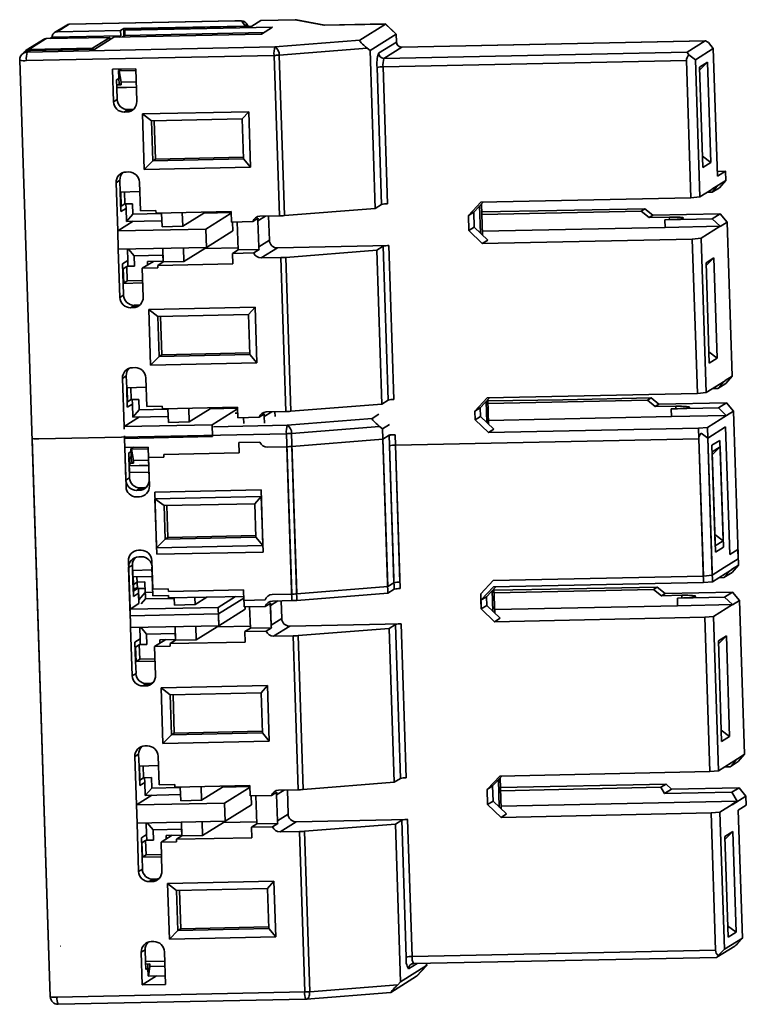
# Model space of a CAD drawing. Units: millimetres. Extents: x 334 to 1236, y 1411 to 2005.
# Drawn here: x 456 to 484, y 1587 to 1625 of the extents above; entities that cross this region are included whole.
import ezdxf

# ---------------------------------------------------------------- set-up
doc = ezdxf.new("R2010")
doc.units = ezdxf.units.MM
doc.layers.get('0').update_dxf_attribs({"lineweight": 18})

msp = doc.modelspace()

# ---------------------------------------------------------------- linework, layer by layer
at = {"color": 7, "linetype": 'Continuous', "lineweight": 35}
for p, q in [((464.26, 1624.758), (457.935, 1624.626)), ((464.263, 1624.759), (457.938, 1624.627)), ((464.26, 1624.758), (464.263, 1624.759)), ((464.518, 1624.743), (464.642, 1624.572)), ((464.9, 1624.554), (465.246, 1624.77)), ((466.553, 1624.798), (465.246, 1624.77)), ((465.25, 1624.772), (465.246, 1624.77)), ((466.572, 1624.799), (465.25, 1624.772)), ((466.553, 1624.798), (467.651, 1624.586)), ((467.686, 1624.588), (466.605, 1624.796)), ((457.836, 1624.597), (457.37, 1624.306)), ((457.935, 1624.626), (457.47, 1624.335)), ((459.895, 1624.386), (457.47, 1624.335)), ((460.014, 1624.46), (459.895, 1624.386)), ((459.901, 1624.187), (459.895, 1624.386)), ((460.014, 1624.46), (464.617, 1624.556)), ((460.023, 1624.173), (460.014, 1624.46)), ((465.693, 1624.511), (460.051, 1624.394)), ((460.051, 1624.394), (460.149, 1624.455)), ((460.051, 1624.394), (460.057, 1624.194)), ((460.149, 1624.455), (464.9, 1624.554)), ((464.617, 1624.556), (464.642, 1624.572)), ((464.617, 1624.556), (464.617, 1624.548)), ((464.687, 1624.661), (464.684, 1624.665)), ((464.762, 1624.557), (464.687, 1624.661)), ((465.278, 1624.252), (465.693, 1624.511)), ((470.006, 1624.635), (467.651, 1624.586)), ((470.009, 1624.637), (467.669, 1624.588)), ((470.006, 1624.635), (469.02, 1624.019)), ((470.415, 1624.245), (470.006, 1624.635)), ((470.418, 1624.248), (470.011, 1624.636)), ((456.955, 1624.046), (456.292, 1623.631)), ((457.055, 1624.076), (456.395, 1623.663)), ((457.055, 1624.076), (459.48, 1624.126)), ((457.193, 1624.079), (457.278, 1624.132)), ((459.901, 1624.187), (457.278, 1624.132)), ((458.821, 1623.714), (459.48, 1624.126)), ((458.911, 1623.681), (459.636, 1624.134)), ((459.48, 1624.126), (459.483, 1624.038)), ((465.278, 1624.252), (459.636, 1624.134)), ((459.824, 1624.138), (459.901, 1624.187)), ((460.057, 1624.194), (459.972, 1624.141)), ((465.363, 1624.305), (460.057, 1624.194)), ((469.02, 1624.019), (465.785, 1623.761)), ((470.415, 1624.245), (469.42, 1623.623)), ((470.425, 1623.946), (470.415, 1624.245)), ((470.428, 1623.95), (470.418, 1624.248)), ((482.211, 1623.993), (470.629, 1623.751)), ((482.215, 1623.994), (470.633, 1623.753)), ((481.526, 1623.565), (482.211, 1623.993)), ((456.333, 1623.564), (465.785, 1623.761)), ((456.436, 1623.629), (456.333, 1623.564)), ((458.821, 1623.714), (456.395, 1623.663)), ((456.436, 1623.629), (458.911, 1623.681)), ((458.817, 1623.679), (458.821, 1623.714)), ((469.307, 1623.714), (465.944, 1623.446)), ((469.42, 1623.623), (469.307, 1623.714)), ((469.616, 1617.597), (469.42, 1623.623)), ((469.74, 1623.518), (470.425, 1623.946)), ((470.629, 1623.751), (469.944, 1623.323)), ((481.832, 1623.272), (482.517, 1623.7)), ((482.33, 1623.925), (482.517, 1623.7)), ((482.677, 1618.82), (482.517, 1623.7)), ((456.042, 1623.256), (457.21, 1587.498)), ((456.287, 1623.585), (456.183, 1623.52)), ((456.249, 1623.597), (456.269, 1623.573)), ((465.754, 1623.437), (456.301, 1623.239)), ((465.954, 1617.311), (465.754, 1623.437)), ((465.944, 1623.446), (466.144, 1617.32)), ((481.494, 1623.24), (469.913, 1622.998)), ((469.944, 1623.323), (481.526, 1623.565)), ((481.494, 1623.24), (481.665, 1618.002)), ((481.832, 1623.272), (481.586, 1623.461)), ((481.832, 1623.272), (482.003, 1618.035)), ((459.58, 1622.909), (460.471, 1622.928)), ((459.621, 1621.664), (459.58, 1622.909)), ((459.818, 1622.854), (459.917, 1622.916)), ((459.834, 1622.846), (460.473, 1622.86)), ((460.471, 1622.928), (460.512, 1621.683)), ((469.858, 1617.748), (469.687, 1622.977)), ((469.913, 1622.998), (470.083, 1617.769)), ((481.995, 1622.992), (482.299, 1623.183)), ((481.995, 1622.992), (482.12, 1619.158)), ((481.998, 1622.88), (482.299, 1623.183)), ((482.424, 1619.348), (482.299, 1623.183)), ((459.828, 1622.556), (459.742, 1622.502)), ((459.752, 1622.203), (459.742, 1622.502)), ((459.828, 1622.556), (459.818, 1622.854)), ((459.834, 1622.846), (459.818, 1622.854)), ((459.834, 1622.356), (459.828, 1622.556)), ((459.834, 1622.846), (459.91, 1622.416)), ((459.913, 1622.316), (459.748, 1622.313)), ((459.751, 1622.213), (460.494, 1622.229)), ((460.494, 1622.219), (459.752, 1622.203)), ((459.766, 1621.755), (459.752, 1622.203)), ((459.834, 1622.356), (459.913, 1622.316)), ((459.91, 1622.416), (460.487, 1622.428)), ((459.913, 1622.316), (459.91, 1622.416)), ((459.621, 1621.664), (459.766, 1621.755)), ((460.175, 1621.365), (460.03, 1621.274)), ((460.129, 1621.276), (460.274, 1621.367)), ((460.274, 1621.367), (460.175, 1621.365)), ((460.129, 1621.276), (460.03, 1621.274)), ((464.784, 1621.288), (460.726, 1621.204)), ((460.726, 1621.204), (460.795, 1619.082)), ((460.726, 1621.204), (461.074, 1620.937)), ((464.538, 1621.009), (461.074, 1620.937)), ((464.784, 1621.288), (464.538, 1621.009)), ((464.588, 1619.485), (464.538, 1621.009)), ((464.853, 1619.167), (464.784, 1621.288)), ((461.074, 1620.937), (461.124, 1619.413)), ((461.18, 1620.939), (461.227, 1619.478)), ((461.124, 1619.413), (464.588, 1619.485)), ((461.124, 1619.413), (461.227, 1619.478)), ((461.227, 1619.478), (464.586, 1619.548)), ((464.853, 1619.167), (464.588, 1619.485)), ((482.424, 1619.348), (482.106, 1619.592)), ((460.795, 1619.082), (461.124, 1619.413)), ((460.795, 1619.082), (464.853, 1619.167)), ((482.12, 1619.158), (482.424, 1619.348)), ((460.105, 1618.983), (460.204, 1618.985)), ((482.965, 1619.014), (482.67, 1619.008)), ((482.987, 1619.013), (482.677, 1618.82)), ((482.987, 1619.013), (482.998, 1618.665)), ((459.867, 1618.667), (459.722, 1618.576)), ((459.782, 1616.734), (459.722, 1618.576)), ((459.882, 1618.219), (459.867, 1618.667)), ((460.613, 1618.595), (460.648, 1617.499)), ((482.463, 1618.33), (482.998, 1618.665)), ((482.659, 1618.449), (482.463, 1618.327)), ((482.48, 1618.216), (482.659, 1618.449)), ((482.48, 1618.216), (482.752, 1618.386)), ((482.752, 1618.386), (482.998, 1618.665)), ((460.624, 1618.235), (459.882, 1618.219)), ((459.906, 1617.472), (459.882, 1618.219)), ((459.916, 1617.682), (459.899, 1618.219)), ((460.054, 1617.768), (460.04, 1618.222)), ((473.647, 1617.835), (481.665, 1618.002)), ((481.665, 1618.002), (482.003, 1618.035)), ((482.003, 1618.035), (482.463, 1618.322)), ((482.287, 1618.212), (482.48, 1618.216)), ((482.463, 1618.322), (482.463, 1618.33)), ((459.899, 1617.681), (459.916, 1617.682)), ((459.916, 1617.682), (460.054, 1617.768)), ((460.054, 1617.768), (460.351, 1617.774)), ((460.103, 1617.595), (460.097, 1617.769)), ((460.351, 1617.774), (460.364, 1617.376)), ((466.144, 1617.32), (469.616, 1617.597)), ((469.858, 1617.748), (469.616, 1617.597)), ((473.169, 1617.327), (473.647, 1617.835)), ((473.734, 1617.837), (473.376, 1617.457)), ((473.598, 1617.692), (473.632, 1616.65)), ((473.666, 1617.765), (473.705, 1616.58)), ((459.906, 1617.472), (460.103, 1617.595)), ((460.119, 1617.097), (460.103, 1617.595)), ((460.119, 1617.097), (460.364, 1617.376)), ((460.364, 1617.376), (461.453, 1617.399)), ((460.648, 1617.499), (461.242, 1617.512)), ((461.242, 1617.512), (461.246, 1617.412)), ((461.246, 1617.412), (464.116, 1617.472)), ((461.453, 1617.416), (461.453, 1617.399)), ((461.453, 1617.399), (461.459, 1617.37)), ((461.474, 1616.894), (461.457, 1617.417)), ((462.249, 1617.433), (462.266, 1616.911)), ((463.065, 1617.411), (462.266, 1616.911)), ((463.065, 1617.411), (463.064, 1617.45)), ((463.065, 1617.411), (464.117, 1617.433)), ((464.118, 1617.411), (463.147, 1616.804)), ((464.116, 1617.472), (464.129, 1617.074)), ((465.211, 1617.295), (465.954, 1617.311)), ((465.542, 1617.302), (465.572, 1616.379)), ((473.376, 1617.457), (473.169, 1617.327)), ((473.169, 1617.327), (473.188, 1616.746)), ((473.376, 1617.457), (473.395, 1616.876)), ((473.676, 1617.467), (476.541, 1617.509)), ((473.679, 1617.365), (479.768, 1617.492)), ((479.906, 1617.579), (476.541, 1617.509)), ((479.906, 1617.579), (479.768, 1617.492)), ((479.768, 1617.492), (480.069, 1617.25)), ((480.207, 1617.336), (479.906, 1617.579)), ((480.207, 1617.336), (480.069, 1617.25)), ((480.845, 1617.266), (480.069, 1617.25)), ((482.785, 1617.39), (480.207, 1617.336)), ((482.785, 1617.39), (482.475, 1617.196)), ((482.785, 1617.39), (483.05, 1617.071)), ((459.782, 1616.734), (460.371, 1617.102)), ((461.467, 1617.125), (460.119, 1617.097)), ((462.266, 1616.911), (461.474, 1616.894)), ((464.129, 1617.074), (464.938, 1617.09)), ((464.166, 1617.074), (464.177, 1616.736)), ((464.376, 1616.008), (464.341, 1617.078)), ((465.146, 1617.22), (464.938, 1617.09)), ((465.132, 1617.12), (465.164, 1616.124)), ((473.188, 1616.746), (473.395, 1616.876)), ((473.395, 1616.876), (473.906, 1616.388)), ((473.7, 1616.722), (480.683, 1616.868)), ((482.475, 1617.196), (480.673, 1617.158)), ((480.673, 1617.158), (480.683, 1616.868)), ((482.773, 1616.911), (480.683, 1616.868)), ((482.055, 1616.457), (482.781, 1616.912)), ((482.475, 1617.196), (482.773, 1616.911)), ((482.773, 1616.911), (482.781, 1616.912)), ((482.781, 1616.912), (482.782, 1616.903)), ((483.05, 1617.071), (482.782, 1616.903)), ((483.05, 1617.071), (483.242, 1611.195)), ((463.147, 1616.804), (459.782, 1616.734)), ((459.805, 1616.036), (459.782, 1616.734)), ((463.147, 1616.804), (463.17, 1616.107)), ((464.177, 1616.736), (463.17, 1616.107)), ((473.699, 1616.258), (473.188, 1616.746)), ((459.805, 1616.036), (463.17, 1616.107)), ((463.109, 1616.066), (463.108, 1616.105)), ((465.164, 1616.124), (465.572, 1616.379)), ((470.136, 1616.176), (465.879, 1616.087)), ((469.91, 1616.154), (469.668, 1616.003)), ((470.102, 1610.277), (469.91, 1616.154)), ((470.136, 1616.176), (470.327, 1610.299)), ((473.699, 1616.258), (481.716, 1616.425)), ((473.906, 1616.388), (473.699, 1616.258)), ((481.716, 1616.425), (482.055, 1616.457)), ((481.716, 1616.425), (481.909, 1610.532)), ((482.055, 1616.457), (482.247, 1610.564)), ((459.865, 1614.194), (459.805, 1616.036)), ((460.168, 1615.603), (460.153, 1616.044)), ((460.416, 1615.782), (460.198, 1616.045)), ((461.505, 1615.805), (460.416, 1615.782)), ((460.416, 1615.782), (460.43, 1615.384)), ((461.518, 1615.55), (461.501, 1616.072)), ((461.509, 1615.839), (461.505, 1615.805)), ((461.513, 1615.581), (461.505, 1615.805)), ((462.293, 1616.088), (462.31, 1615.566)), ((463.109, 1616.066), (462.31, 1615.566)), ((464.373, 1616.092), (463.109, 1616.066)), ((464.376, 1616.008), (464.168, 1615.878)), ((464.977, 1615.895), (464.168, 1615.878)), ((464.168, 1615.878), (464.181, 1615.48)), ((465.185, 1616.025), (464.376, 1616.008)), ((464.977, 1615.895), (465.185, 1616.025)), ((465.879, 1616.087), (465.264, 1615.702)), ((465.264, 1615.702), (466.006, 1615.717)), ((466.198, 1609.841), (466.006, 1615.717)), ((469.668, 1616.003), (466.196, 1615.726)), ((466.196, 1615.726), (466.388, 1609.85)), ((469.86, 1610.127), (469.668, 1616.003)), ((460.168, 1615.603), (459.971, 1615.48)), ((459.995, 1614.733), (459.971, 1615.48)), ((459.994, 1615.291), (460.133, 1615.378)), ((460.43, 1615.384), (460.133, 1615.378)), ((460.133, 1615.378), (460.15, 1614.83)), ((460.174, 1615.404), (460.168, 1615.603)), ((460.43, 1615.384), (460.174, 1615.404)), ((461.144, 1615.573), (460.72, 1615.308)), ((460.919, 1615.568), (461.513, 1615.581)), ((460.923, 1615.435), (460.919, 1615.568)), ((461.518, 1615.55), (461.311, 1615.42)), ((464.181, 1615.48), (461.311, 1615.42)), ((461.311, 1615.42), (461.314, 1615.32)), ((461.513, 1615.581), (461.517, 1615.584)), ((462.31, 1615.566), (461.518, 1615.55)), ((482.239, 1615.522), (482.543, 1615.712)), ((482.239, 1615.522), (482.364, 1611.687)), ((482.242, 1615.41), (482.543, 1615.712)), ((482.668, 1611.878), (482.543, 1615.712)), ((459.994, 1615.291), (459.977, 1615.291)), ((459.994, 1615.291), (460.012, 1614.743)), ((461.314, 1615.32), (460.72, 1615.308)), ((460.72, 1615.308), (460.756, 1614.212)), ((459.995, 1614.733), (460.738, 1614.748)), ((460.012, 1614.743), (459.995, 1614.743)), ((460.01, 1614.285), (459.995, 1614.733)), ((460.15, 1614.83), (460.012, 1614.743)), ((460.15, 1614.83), (460.735, 1614.842)), ((459.865, 1614.194), (460.01, 1614.285)), ((460.419, 1613.895), (460.274, 1613.804)), ((460.373, 1613.806), (460.518, 1613.897)), ((460.419, 1613.895), (460.518, 1613.897)), ((460.373, 1613.806), (460.274, 1613.804)), ((465.028, 1613.818), (460.969, 1613.733)), ((460.969, 1613.733), (461.039, 1611.612)), ((460.969, 1613.733), (461.318, 1613.467)), ((464.782, 1613.539), (461.318, 1613.467)), ((461.367, 1611.943), (461.318, 1613.467)), ((461.471, 1612.008), (461.423, 1613.469)), ((465.028, 1613.818), (464.782, 1613.539)), ((464.832, 1612.015), (464.782, 1613.539)), ((465.097, 1611.697), (465.028, 1613.818)), ((464.832, 1612.015), (461.367, 1611.943)), ((461.367, 1611.943), (461.471, 1612.008)), ((464.83, 1612.078), (461.471, 1612.008)), ((465.097, 1611.697), (464.832, 1612.015)), ((482.35, 1612.122), (482.668, 1611.878)), ((461.039, 1611.612), (461.367, 1611.943)), ((465.097, 1611.697), (461.039, 1611.612)), ((482.364, 1611.687), (482.668, 1611.878)), ((460.448, 1611.515), (460.349, 1611.513)), ((460.111, 1611.197), (459.966, 1611.106)), ((459.966, 1611.106), (460.026, 1609.263)), ((460.111, 1611.197), (460.126, 1610.749)), ((460.892, 1610.029), (460.857, 1611.125)), ((482.247, 1610.564), (482.974, 1611.018)), ((482.954, 1611.006), (482.686, 1610.722)), ((482.686, 1610.722), (482.996, 1610.916)), ((482.973, 1611.027), (483.242, 1611.195)), ((482.973, 1611.027), (482.974, 1611.018)), ((482.996, 1610.916), (483.242, 1611.195)), ((460.126, 1610.749), (460.868, 1610.764)), ((460.126, 1610.749), (460.15, 1610.002)), ((460.16, 1610.211), (460.143, 1610.749)), ((460.298, 1610.298), (460.284, 1610.752)), ((473.891, 1610.365), (481.909, 1610.532)), ((481.909, 1610.532), (482.247, 1610.564)), ((482.686, 1610.722), (482.493, 1610.718)), ((460.143, 1610.211), (460.16, 1610.211)), ((460.346, 1610.125), (460.15, 1610.002)), ((460.16, 1610.211), (460.298, 1610.298)), ((460.298, 1610.298), (460.595, 1610.304)), ((460.346, 1610.125), (460.341, 1610.299)), ((460.363, 1609.627), (460.346, 1610.125)), ((460.595, 1610.304), (460.608, 1609.906)), ((466.388, 1609.85), (469.86, 1610.127)), ((470.102, 1610.277), (469.86, 1610.127)), ((473.412, 1609.857), (473.891, 1610.365)), ((473.978, 1610.367), (473.62, 1609.986)), ((473.842, 1610.222), (473.868, 1609.428)), ((473.91, 1610.294), (473.94, 1609.359)), ((473.912, 1610.245), (476.776, 1610.287)), ((473.915, 1610.144), (480.003, 1610.271)), ((480.142, 1610.358), (476.776, 1610.287)), ((480.142, 1610.358), (480.003, 1610.271)), ((480.003, 1610.271), (480.304, 1610.028)), ((480.443, 1610.115), (480.142, 1610.358)), ((480.443, 1610.115), (480.304, 1610.028)), ((483.021, 1610.168), (480.443, 1610.115)), ((483.021, 1610.168), (482.711, 1609.975)), ((483.021, 1610.168), (483.286, 1609.85)), ((460.363, 1609.627), (460.608, 1609.906)), ((460.608, 1609.906), (461.697, 1609.928)), ((461.486, 1610.041), (460.892, 1610.029)), ((461.489, 1609.942), (461.486, 1610.041)), ((464.36, 1610.002), (461.489, 1609.942)), ((461.697, 1609.946), (461.697, 1609.928)), ((461.697, 1609.928), (461.703, 1609.9)), ((461.701, 1609.946), (461.718, 1609.424)), ((462.51, 1609.441), (462.493, 1609.963)), ((463.309, 1609.94), (462.51, 1609.441)), ((463.308, 1609.98), (463.309, 1609.94)), ((463.309, 1609.94), (464.361, 1609.962)), ((464.362, 1609.941), (463.391, 1609.334)), ((464.367, 1609.78), (464.265, 1609.778)), ((464.373, 1609.603), (464.36, 1610.002)), ((465.389, 1609.75), (465.182, 1609.62)), ((465.455, 1609.825), (466.198, 1609.841)), ((465.786, 1609.832), (465.792, 1609.656)), ((469.751, 1609.739), (469.492, 1609.577)), ((473.62, 1609.986), (473.412, 1609.857)), ((473.412, 1609.857), (473.423, 1609.524)), ((473.62, 1609.986), (473.631, 1609.654)), ((481.081, 1610.044), (480.304, 1610.028)), ((482.711, 1609.975), (480.909, 1609.937)), ((480.909, 1609.937), (480.919, 1609.647)), ((482.711, 1609.975), (483.009, 1609.69)), ((483.286, 1609.85), (483.017, 1609.682)), ((483.286, 1609.85), (483.478, 1603.973)), ((460.615, 1609.632), (460.026, 1609.263)), ((463.391, 1609.334), (460.026, 1609.263)), ((461.711, 1609.655), (460.363, 1609.627)), ((462.51, 1609.441), (461.718, 1609.424)), ((463.391, 1609.334), (463.406, 1608.885)), ((465.182, 1609.62), (464.373, 1609.603)), ((464.592, 1609.384), (464.585, 1609.608)), ((465.376, 1609.65), (465.384, 1609.401)), ((469.492, 1609.577), (466.257, 1609.319)), ((470.16, 1609.349), (469.891, 1609.18)), ((473.423, 1609.524), (473.631, 1609.654)), ((473.935, 1609.037), (473.423, 1609.524)), ((473.631, 1609.654), (474.142, 1609.167)), ((473.936, 1609.501), (480.919, 1609.647)), ((483.009, 1609.69), (480.919, 1609.647)), ((482.291, 1609.236), (483.017, 1609.69)), ((483.009, 1609.69), (483.017, 1609.69)), ((483.017, 1609.69), (483.017, 1609.682)), ((466.225, 1608.994), (456.772, 1608.797)), ((460.026, 1609.263), (460.029, 1609.164)), ((466.425, 1602.868), (466.225, 1608.994)), ((469.778, 1609.271), (466.415, 1609.003)), ((466.415, 1609.003), (466.615, 1602.878)), ((469.891, 1609.18), (469.778, 1609.271)), ((470.088, 1603.154), (469.891, 1609.18)), ((470.371, 1608.954), (470.173, 1608.95)), ((470.371, 1608.954), (470.563, 1603.078)), ((473.935, 1609.037), (481.952, 1609.204)), ((474.142, 1609.167), (473.935, 1609.037)), ((481.952, 1609.204), (482.291, 1609.236)), ((481.952, 1609.204), (482.145, 1603.311)), ((482.304, 1608.829), (482.058, 1609.018)), ((482.291, 1609.236), (482.483, 1603.343)), ((482.304, 1608.829), (482.989, 1609.258)), ((483.148, 1604.377), (482.989, 1609.258)), ((456.514, 1608.813), (457.21, 1587.498)), ((460.041, 1608.815), (460.037, 1608.915)), ((460.041, 1608.815), (463.406, 1608.885)), ((460.101, 1606.973), (460.041, 1608.815)), ((465.213, 1608.674), (464.404, 1608.657)), ((464.404, 1608.657), (464.417, 1608.259)), ((469.904, 1608.782), (466.431, 1608.505)), ((470.146, 1608.933), (469.904, 1608.782)), ((470.096, 1602.905), (469.904, 1608.782)), ((470.338, 1603.056), (470.146, 1608.933)), ((481.966, 1608.797), (470.384, 1608.556)), ((481.966, 1608.797), (482.137, 1603.56)), ((482.304, 1608.829), (482.475, 1603.592)), ((482.466, 1608.55), (482.771, 1608.74)), ((482.896, 1604.905), (482.771, 1608.74)), ((460.052, 1608.467), (460.943, 1608.485)), ((460.093, 1607.222), (460.052, 1608.467)), ((460.293, 1608.312), (460.207, 1608.259)), ((460.231, 1607.512), (460.207, 1608.259)), ((460.289, 1608.412), (460.388, 1608.474)), ((460.299, 1608.113), (460.289, 1608.412)), ((460.305, 1608.404), (460.289, 1608.412)), ((460.305, 1608.404), (460.945, 1608.417)), ((460.305, 1608.404), (460.382, 1607.973)), ((460.655, 1608.479), (460.656, 1608.461)), ((460.943, 1608.485), (460.983, 1607.24)), ((464.417, 1608.259), (461.546, 1608.199)), ((461.546, 1608.199), (461.55, 1608.099)), ((465.499, 1608.481), (466.241, 1608.496)), ((466.433, 1602.619), (466.241, 1608.496)), ((466.431, 1608.505), (466.623, 1602.629)), ((470.329, 1603.305), (470.159, 1608.534)), ((470.384, 1608.556), (470.555, 1603.327)), ((482.466, 1608.55), (482.592, 1604.715)), ((482.474, 1608.301), (482.779, 1608.491)), ((482.474, 1608.301), (482.6, 1604.466)), ((482.478, 1608.188), (482.779, 1608.491)), ((482.904, 1604.656), (482.779, 1608.491)), ((460.299, 1608.113), (460.213, 1608.059)), ((460.223, 1607.761), (460.213, 1608.059)), ((460.385, 1607.874), (460.22, 1607.87)), ((460.23, 1608.07), (460.299, 1608.113)), ((460.23, 1608.07), (460.24, 1607.771)), ((460.306, 1607.914), (460.299, 1608.113)), ((460.306, 1607.914), (460.385, 1607.874)), ((460.382, 1607.973), (460.959, 1607.985)), ((460.385, 1607.874), (460.382, 1607.973)), ((461.55, 1608.099), (460.956, 1608.087)), ((460.956, 1608.087), (460.992, 1606.991)), ((460.223, 1607.771), (460.966, 1607.786)), ((460.966, 1607.776), (460.223, 1607.761)), ((460.238, 1607.312), (460.223, 1607.761)), ((460.231, 1607.512), (460.974, 1607.527)), ((460.238, 1607.312), (460.231, 1607.512)), ((460.093, 1607.222), (460.238, 1607.312)), ((460.647, 1606.922), (460.501, 1606.831)), ((460.6, 1606.833), (460.501, 1606.831)), ((460.6, 1606.833), (460.746, 1606.924)), ((460.746, 1606.924), (460.647, 1606.922)), ((465.256, 1606.846), (461.197, 1606.761)), ((461.197, 1606.761), (461.266, 1604.64)), ((465.325, 1604.724), (465.256, 1606.846)), ((460.609, 1606.584), (460.51, 1606.582)), ((465.264, 1606.597), (461.205, 1606.512)), ((461.205, 1606.512), (461.275, 1604.391)), ((461.205, 1606.512), (461.553, 1606.246)), ((465.264, 1606.597), (465.018, 1606.318)), ((465.333, 1604.475), (465.264, 1606.597)), ((465.018, 1606.318), (461.553, 1606.246)), ((461.595, 1604.971), (461.553, 1606.246)), ((461.699, 1605.035), (461.659, 1606.248)), ((465.06, 1605.043), (465.018, 1606.318)), ((461.266, 1604.64), (461.595, 1604.971)), ((461.595, 1604.971), (465.06, 1605.043)), ((461.595, 1604.971), (461.699, 1605.035)), ((461.699, 1605.035), (465.058, 1605.106)), ((465.325, 1604.724), (465.06, 1605.043)), ((482.896, 1604.905), (482.577, 1605.149)), ((482.592, 1604.715), (482.896, 1604.905)), ((460.576, 1604.541), (460.675, 1604.543)), ((461.266, 1604.64), (465.325, 1604.724)), ((465.333, 1604.475), (461.275, 1604.391)), ((482.6, 1604.466), (482.904, 1604.656)), ((483.458, 1604.571), (483.148, 1604.377)), ((483.458, 1604.571), (483.47, 1604.222)), ((460.254, 1602.291), (460.193, 1604.134)), ((460.683, 1604.294), (460.584, 1604.292)), ((461.084, 1604.152), (461.12, 1603.057)), ((482.935, 1603.888), (483.47, 1604.222)), ((460.347, 1603.976), (460.201, 1603.885)), ((460.201, 1603.885), (460.262, 1602.042)), ((460.347, 1603.976), (460.361, 1603.527)), ((460.353, 1603.776), (460.347, 1603.976)), ((461.096, 1603.792), (460.353, 1603.776)), ((460.378, 1603.029), (460.353, 1603.776)), ((461.128, 1602.808), (461.092, 1603.903)), ((482.475, 1603.592), (482.935, 1603.88)), ((482.483, 1603.343), (483.21, 1603.797)), ((483.19, 1603.785), (482.922, 1603.5)), ((482.922, 1603.5), (483.232, 1603.694)), ((482.935, 1603.88), (482.935, 1603.888)), ((483.209, 1603.805), (483.478, 1603.973)), ((483.209, 1603.805), (483.21, 1603.797)), ((483.232, 1603.694), (483.478, 1603.973)), ((460.361, 1603.527), (461.104, 1603.543)), ((460.361, 1603.527), (460.386, 1602.78)), ((460.396, 1602.99), (460.378, 1603.528)), ((460.388, 1603.239), (460.378, 1603.528)), ((460.388, 1603.239), (460.526, 1603.326)), ((460.534, 1603.077), (460.519, 1603.531)), ((460.526, 1603.326), (460.519, 1603.531)), ((460.526, 1603.326), (460.823, 1603.332)), ((460.823, 1603.332), (460.836, 1602.933)), ((473.64, 1602.884), (474.119, 1603.393)), ((474.119, 1603.393), (482.137, 1603.56)), ((482.137, 1603.56), (482.475, 1603.592)), ((482.145, 1603.311), (482.483, 1603.343)), ((482.922, 1603.5), (482.729, 1603.496)), ((460.371, 1603.239), (460.388, 1603.239)), ((460.378, 1603.029), (460.533, 1603.126)), ((460.396, 1602.99), (460.534, 1603.077)), ((460.534, 1603.077), (460.831, 1603.083)), ((460.582, 1602.903), (460.577, 1603.077)), ((460.59, 1602.654), (460.577, 1603.077)), ((460.831, 1603.083), (460.844, 1602.684)), ((460.836, 1602.933), (461.124, 1602.939)), ((461.12, 1603.057), (461.714, 1603.069)), ((461.714, 1603.069), (461.717, 1602.97)), ((461.717, 1602.97), (464.588, 1603.029)), ((464.588, 1603.029), (464.601, 1602.631)), ((466.615, 1602.878), (470.088, 1603.154)), ((470.329, 1603.305), (470.088, 1603.154)), ((470.338, 1603.056), (470.096, 1602.905)), ((473.648, 1602.635), (474.127, 1603.144)), ((474.214, 1603.146), (473.856, 1602.765)), ((474.078, 1603.001), (474.103, 1602.207)), ((474.127, 1603.144), (482.145, 1603.311)), ((474.146, 1603.073), (474.176, 1602.138)), ((474.147, 1603.024), (477.012, 1603.066)), ((474.151, 1602.923), (480.239, 1603.05)), ((480.378, 1603.136), (477.012, 1603.066)), ((480.378, 1603.136), (480.239, 1603.05)), ((480.239, 1603.05), (480.54, 1602.807)), ((480.679, 1602.893), (480.378, 1603.136)), ((483.256, 1602.947), (480.679, 1602.893)), ((483.256, 1602.947), (482.946, 1602.753)), ((483.256, 1602.947), (483.522, 1602.629)), ((460.582, 1602.903), (460.386, 1602.78)), ((460.595, 1602.505), (460.582, 1602.903)), ((460.59, 1602.654), (460.836, 1602.933)), ((460.68, 1602.498), (460.844, 1602.684)), ((460.844, 1602.684), (461.933, 1602.707)), ((461.722, 1602.82), (461.128, 1602.808)), ((461.725, 1602.721), (461.722, 1602.82)), ((464.596, 1602.78), (461.725, 1602.721)), ((461.932, 1602.725), (461.933, 1602.707)), ((461.933, 1602.707), (461.938, 1602.678)), ((461.937, 1602.725), (461.946, 1602.452)), ((462.738, 1602.468), (462.729, 1602.741)), ((463.19, 1602.751), (462.738, 1602.468)), ((464.279, 1602.774), (463.619, 1602.361)), ((464.598, 1602.719), (463.627, 1602.112)), ((464.609, 1602.382), (464.596, 1602.78)), ((464.601, 1602.631), (465.41, 1602.648)), ((465.683, 1602.853), (466.425, 1602.868)), ((465.691, 1602.604), (466.433, 1602.619)), ((466.044, 1601.937), (466.022, 1602.611)), ((466.623, 1602.629), (470.096, 1602.905)), ((473.64, 1602.884), (473.659, 1602.303)), ((473.856, 1602.765), (473.648, 1602.635)), ((473.648, 1602.635), (473.659, 1602.303)), ((473.867, 1602.433), (473.856, 1602.765)), ((480.679, 1602.893), (480.54, 1602.807)), ((481.316, 1602.823), (480.54, 1602.807)), ((482.946, 1602.753), (481.145, 1602.716)), ((481.145, 1602.716), (481.154, 1602.425)), ((482.946, 1602.753), (483.245, 1602.469)), ((483.522, 1602.629), (483.253, 1602.461)), ((483.522, 1602.629), (483.713, 1596.752)), ((460.254, 1602.291), (460.595, 1602.505)), ((463.619, 1602.361), (460.254, 1602.291)), ((460.276, 1601.594), (460.254, 1602.291)), ((462.738, 1602.468), (461.946, 1602.452)), ((463.619, 1602.361), (463.642, 1601.664)), ((464.648, 1602.294), (463.642, 1601.664)), ((465.418, 1602.399), (464.609, 1602.382)), ((464.645, 1602.383), (464.648, 1602.294)), ((464.82, 1602.386), (464.847, 1601.566)), ((465.625, 1602.529), (465.418, 1602.399)), ((465.609, 1602.518), (465.636, 1601.682)), ((465.636, 1601.682), (465.612, 1602.429)), ((473.659, 1602.303), (473.867, 1602.433)), ((474.17, 1601.816), (473.659, 1602.303)), ((473.867, 1602.433), (474.378, 1601.945)), ((474.172, 1602.28), (481.154, 1602.425)), ((483.245, 1602.469), (481.154, 1602.425)), ((482.527, 1602.015), (483.253, 1602.469)), ((483.245, 1602.469), (483.253, 1602.469)), ((483.253, 1602.469), (483.253, 1602.461)), ((463.627, 1602.112), (460.262, 1602.042)), ((460.262, 1602.042), (460.265, 1601.943)), ((463.627, 1602.112), (463.642, 1601.664)), ((465.636, 1601.682), (466.044, 1601.937)), ((474.17, 1601.816), (482.188, 1601.983)), ((474.378, 1601.945), (474.17, 1601.816)), ((482.188, 1601.983), (482.527, 1602.015)), ((482.188, 1601.983), (482.381, 1596.09)), ((482.527, 1602.015), (482.719, 1596.122)), ((460.276, 1601.594), (460.273, 1601.694)), ((460.276, 1601.594), (463.642, 1601.664)), ((460.336, 1599.751), (460.276, 1601.594)), ((460.639, 1601.16), (460.625, 1601.601)), ((460.888, 1601.34), (460.67, 1601.602)), ((461.99, 1601.107), (461.973, 1601.629)), ((462.765, 1601.646), (462.782, 1601.124)), ((463.581, 1601.623), (462.782, 1601.124)), ((463.581, 1601.623), (463.579, 1601.663)), ((464.845, 1601.65), (463.581, 1601.623)), ((464.847, 1601.566), (464.64, 1601.436)), ((465.449, 1601.453), (464.64, 1601.436)), ((464.64, 1601.436), (464.653, 1601.037)), ((465.656, 1601.582), (464.847, 1601.566)), ((465.449, 1601.453), (465.656, 1601.582)), ((466.351, 1601.644), (465.735, 1601.259)), ((470.607, 1601.733), (466.351, 1601.644)), ((470.14, 1601.561), (466.667, 1601.284)), ((470.381, 1601.712), (470.14, 1601.561)), ((470.332, 1595.684), (470.14, 1601.561)), ((470.573, 1595.835), (470.381, 1601.712)), ((470.607, 1601.733), (470.799, 1595.856)), ((460.639, 1601.16), (460.443, 1601.037)), ((460.646, 1600.961), (460.639, 1601.16)), ((461.977, 1601.362), (460.888, 1601.34)), ((460.888, 1601.34), (460.901, 1600.941)), ((461.615, 1601.131), (461.192, 1600.866)), ((461.39, 1601.126), (461.984, 1601.138)), ((461.395, 1600.993), (461.39, 1601.126)), ((461.99, 1601.107), (461.782, 1600.977)), ((461.98, 1601.397), (461.977, 1601.362)), ((461.984, 1601.138), (461.977, 1601.362)), ((461.984, 1601.138), (461.989, 1601.141)), ((462.782, 1601.124), (461.99, 1601.107)), ((465.735, 1601.259), (466.477, 1601.275)), ((466.669, 1595.398), (466.477, 1601.275)), ((466.667, 1601.284), (466.859, 1595.407)), ((482.71, 1601.08), (483.015, 1601.27)), ((482.71, 1601.08), (482.835, 1597.245)), ((482.714, 1600.967), (483.015, 1601.27)), ((483.14, 1597.435), (483.015, 1601.27)), ((460.467, 1600.29), (460.443, 1601.037)), ((460.466, 1600.849), (460.449, 1600.848)), ((460.466, 1600.849), (460.604, 1600.935)), ((460.466, 1600.849), (460.484, 1600.301)), ((460.901, 1600.941), (460.604, 1600.935)), ((460.604, 1600.935), (460.622, 1600.387)), ((460.901, 1600.941), (460.646, 1600.961)), ((461.785, 1600.878), (461.192, 1600.866)), ((461.192, 1600.866), (461.227, 1599.77)), ((464.653, 1601.037), (461.782, 1600.977)), ((461.782, 1600.977), (461.785, 1600.878)), ((460.467, 1600.29), (461.21, 1600.306)), ((460.622, 1600.387), (460.484, 1600.301)), ((460.622, 1600.387), (461.207, 1600.399)), ((460.484, 1600.301), (460.467, 1600.3)), ((460.482, 1599.842), (460.467, 1600.29)), ((460.336, 1599.751), (460.482, 1599.842)), ((460.891, 1599.452), (460.745, 1599.361)), ((460.844, 1599.363), (460.745, 1599.361)), ((460.844, 1599.363), (460.99, 1599.454)), ((460.891, 1599.452), (460.99, 1599.454)), ((465.499, 1599.376), (461.441, 1599.291)), ((461.441, 1599.291), (461.51, 1597.169)), ((461.441, 1599.291), (461.789, 1599.024)), ((465.499, 1599.376), (465.254, 1599.096)), ((465.569, 1597.254), (465.499, 1599.376)), ((465.254, 1599.096), (461.789, 1599.024)), ((461.839, 1597.5), (461.789, 1599.024)), ((461.943, 1597.565), (461.895, 1599.026)), ((465.304, 1597.573), (465.254, 1599.096)), ((482.821, 1597.679), (483.14, 1597.435)), ((461.51, 1597.169), (461.839, 1597.5)), ((465.304, 1597.573), (461.839, 1597.5)), ((461.839, 1597.5), (461.943, 1597.565)), ((465.301, 1597.635), (461.943, 1597.565)), ((465.569, 1597.254), (465.304, 1597.573)), ((482.835, 1597.245), (483.14, 1597.435)), ((460.919, 1597.072), (460.82, 1597.07)), ((465.569, 1597.254), (461.51, 1597.169)), ((460.583, 1596.754), (460.437, 1596.664)), ((460.437, 1596.664), (460.497, 1594.821)), ((460.583, 1596.754), (460.597, 1596.306)), ((461.364, 1595.587), (461.328, 1596.682)), ((482.719, 1596.122), (483.445, 1596.576)), ((483.426, 1596.564), (483.158, 1596.279)), ((483.445, 1596.584), (483.713, 1596.752)), ((483.445, 1596.584), (483.445, 1596.576)), ((483.468, 1596.473), (483.713, 1596.752)), ((460.597, 1596.306), (461.34, 1596.322)), ((460.597, 1596.306), (460.622, 1595.559)), ((460.632, 1595.769), (460.614, 1596.307)), ((460.77, 1595.855), (460.755, 1596.31)), ((483.158, 1596.279), (482.964, 1596.275)), ((483.158, 1596.279), (483.468, 1596.473)), ((460.632, 1595.769), (460.77, 1595.855)), ((460.77, 1595.855), (461.067, 1595.861)), ((460.818, 1595.682), (460.812, 1595.856)), ((461.067, 1595.861), (461.08, 1595.463)), ((470.573, 1595.835), (470.332, 1595.684)), ((473.884, 1595.414), (474.363, 1595.922)), ((474.45, 1595.924), (474.092, 1595.544)), ((474.363, 1595.922), (482.381, 1596.09)), ((474.382, 1595.852), (474.42, 1594.667)), ((482.381, 1596.09), (482.719, 1596.122)), ((460.615, 1595.768), (460.632, 1595.769)), ((460.818, 1595.682), (460.622, 1595.559)), ((460.834, 1595.184), (460.818, 1595.682)), ((460.834, 1595.184), (461.08, 1595.463)), ((461.08, 1595.463), (462.169, 1595.486)), ((461.958, 1595.599), (461.364, 1595.587)), ((461.961, 1595.499), (461.958, 1595.599)), ((464.832, 1595.559), (461.961, 1595.499)), ((462.168, 1595.504), (462.169, 1595.486)), ((462.169, 1595.486), (462.174, 1595.457)), ((462.173, 1595.504), (462.19, 1594.982)), ((462.982, 1594.998), (462.965, 1595.52)), ((463.781, 1595.498), (462.982, 1594.998)), ((463.779, 1595.537), (463.781, 1595.498)), ((463.781, 1595.498), (464.833, 1595.52)), ((464.834, 1595.498), (463.863, 1594.891)), ((464.845, 1595.161), (464.832, 1595.559)), ((466.859, 1595.407), (470.332, 1595.684)), ((474.092, 1595.544), (473.884, 1595.414)), ((474.111, 1594.963), (474.092, 1595.544)), ((474.313, 1595.779), (474.347, 1594.737)), ((474.393, 1595.486), (480.722, 1595.618)), ((480.52, 1595.492), (474.397, 1595.364)), ((480.52, 1595.492), (480.722, 1595.618)), ((480.655, 1595.253), (480.52, 1595.492)), ((480.927, 1595.423), (480.655, 1595.253)), ((480.927, 1595.423), (480.722, 1595.618)), ((483.5, 1595.477), (480.927, 1595.423)), ((483.5, 1595.477), (483.228, 1595.307)), ((483.5, 1595.477), (483.765, 1595.158)), ((461.087, 1595.189), (460.497, 1594.821)), ((462.182, 1595.212), (460.834, 1595.184)), ((465.654, 1595.178), (464.845, 1595.161)), ((464.881, 1595.161), (464.892, 1594.823)), ((465.056, 1595.165), (465.091, 1594.095)), ((465.861, 1595.307), (465.654, 1595.178)), ((465.88, 1594.211), (465.847, 1595.207)), ((465.927, 1595.383), (466.669, 1595.398)), ((466.288, 1594.467), (466.258, 1595.39)), ((473.884, 1595.414), (473.903, 1594.833)), ((480.655, 1595.253), (483.228, 1595.307)), ((483.426, 1594.959), (483.228, 1595.307)), ((483.765, 1595.158), (483.231, 1594.824)), ((483.765, 1595.158), (483.777, 1594.81)), ((463.863, 1594.891), (460.497, 1594.821)), ((460.497, 1594.821), (460.52, 1594.124)), ((462.982, 1594.998), (462.19, 1594.982)), ((463.863, 1594.891), (463.886, 1594.194)), ((464.892, 1594.823), (463.886, 1594.194)), ((473.903, 1594.833), (474.111, 1594.963)), ((474.414, 1594.345), (473.903, 1594.833)), ((474.111, 1594.963), (474.622, 1594.475)), ((483.426, 1594.959), (474.417, 1594.771)), ((483.231, 1594.832), (482.77, 1594.545)), ((483.426, 1594.959), (483.222, 1594.832)), ((483.231, 1594.832), (483.222, 1594.832)), ((483.231, 1594.824), (483.231, 1594.832)), ((483.467, 1594.616), (483.777, 1594.81)), ((465.88, 1594.211), (466.288, 1594.467)), ((474.414, 1594.345), (482.432, 1594.512)), ((474.622, 1594.475), (474.414, 1594.345)), ((482.432, 1594.512), (482.77, 1594.545)), ((482.603, 1589.275), (482.432, 1594.512)), ((482.942, 1589.307), (482.77, 1594.545)), ((483.626, 1589.735), (483.467, 1594.616)), ((460.52, 1594.124), (463.886, 1594.194)), ((460.52, 1594.124), (460.58, 1592.281)), ((460.883, 1593.69), (460.869, 1594.131)), ((460.914, 1594.132), (461.132, 1593.869)), ((462.217, 1594.159), (462.234, 1593.637)), ((462.224, 1593.926), (462.221, 1593.892)), ((463.026, 1593.654), (463.009, 1594.176)), ((463.026, 1593.654), (463.825, 1594.153)), ((463.823, 1594.193), (463.825, 1594.153)), ((463.825, 1594.153), (465.088, 1594.18)), ((465.091, 1594.095), (464.884, 1593.965)), ((464.884, 1593.965), (465.693, 1593.982)), ((464.897, 1593.567), (464.884, 1593.965)), ((465.091, 1594.095), (465.9, 1594.112)), ((465.693, 1593.982), (465.9, 1594.112)), ((466.595, 1594.174), (465.979, 1593.789)), ((466.595, 1594.174), (470.851, 1594.263)), ((470.384, 1594.09), (466.911, 1593.814)), ((470.625, 1594.241), (470.384, 1594.09)), ((470.384, 1594.09), (470.581, 1588.064)), ((470.796, 1589.012), (470.625, 1594.241)), ((470.851, 1594.263), (470.973, 1590.528)), ((460.687, 1593.567), (460.883, 1593.69)), ((460.687, 1593.567), (460.711, 1592.82)), ((460.89, 1593.491), (460.883, 1593.69)), ((462.221, 1593.892), (461.132, 1593.869)), ((461.132, 1593.869), (461.145, 1593.471)), ((461.436, 1593.395), (461.859, 1593.66)), ((461.634, 1593.656), (462.228, 1593.668)), ((461.639, 1593.522), (461.634, 1593.656)), ((462.234, 1593.637), (462.026, 1593.507)), ((462.026, 1593.507), (464.897, 1593.567)), ((462.228, 1593.668), (462.221, 1593.892)), ((462.233, 1593.671), (462.228, 1593.668)), ((462.234, 1593.637), (463.026, 1593.654)), ((465.979, 1593.789), (466.721, 1593.804)), ((466.921, 1587.679), (466.721, 1593.804)), ((466.911, 1593.814), (467.111, 1587.688)), ((482.954, 1593.609), (483.259, 1593.8)), ((483.079, 1589.775), (482.954, 1593.609)), ((483.259, 1593.8), (482.958, 1593.497)), ((483.259, 1593.8), (483.384, 1589.965)), ((460.71, 1593.378), (460.693, 1593.378)), ((460.848, 1593.465), (460.71, 1593.378)), ((460.71, 1593.378), (460.728, 1592.83)), ((461.145, 1593.471), (460.848, 1593.465)), ((460.848, 1593.465), (460.866, 1592.917)), ((461.145, 1593.471), (460.89, 1593.491)), ((461.436, 1593.395), (462.029, 1593.408)), ((461.471, 1592.3), (461.436, 1593.395)), ((462.029, 1593.408), (462.026, 1593.507)), ((461.454, 1592.836), (460.711, 1592.82)), ((460.728, 1592.83), (460.711, 1592.83)), ((460.726, 1592.372), (460.711, 1592.82)), ((460.866, 1592.917), (460.728, 1592.83)), ((460.866, 1592.917), (461.451, 1592.929)), ((460.58, 1592.281), (460.726, 1592.372)), ((461.135, 1591.982), (460.989, 1591.891)), ((460.989, 1591.891), (461.088, 1591.893)), ((461.088, 1591.893), (461.234, 1591.984)), ((461.234, 1591.984), (461.135, 1591.982)), ((461.685, 1591.821), (465.743, 1591.905)), ((461.754, 1589.699), (461.685, 1591.821)), ((461.685, 1591.821), (462.033, 1591.554)), ((465.743, 1591.905), (465.498, 1591.626)), ((465.743, 1591.905), (465.813, 1589.784)), ((462.033, 1591.554), (465.498, 1591.626)), ((462.083, 1590.03), (462.033, 1591.554)), ((462.187, 1590.095), (462.139, 1591.556)), ((465.498, 1591.626), (465.547, 1590.102)), ((465.545, 1590.165), (462.187, 1590.095)), ((470.973, 1590.528), (471.022, 1589.034)), ((483.065, 1590.209), (483.384, 1589.965)), ((461.754, 1589.699), (462.083, 1590.03)), ((465.813, 1589.784), (461.754, 1589.699)), ((465.547, 1590.102), (462.083, 1590.03)), ((462.083, 1590.03), (462.187, 1590.095)), ((465.813, 1589.784), (465.547, 1590.102)), ((483.079, 1589.775), (483.384, 1589.965)), ((457.61, 1589.432), (457.603, 1589.428)), ((461.163, 1589.602), (461.064, 1589.6)), ((482.654, 1589.002), (483.339, 1589.43)), ((483.626, 1589.735), (482.942, 1589.307)), ((483.626, 1589.735), (483.453, 1589.538)), ((460.827, 1589.284), (460.681, 1589.193)), ((460.681, 1589.193), (460.722, 1587.948)), ((460.827, 1589.284), (460.841, 1588.836)), ((461.613, 1587.967), (461.572, 1589.212)), ((471.022, 1589.034), (482.603, 1589.275)), ((482.942, 1589.307), (482.709, 1589.073)), ((461.584, 1588.851), (460.841, 1588.836)), ((460.841, 1588.836), (460.851, 1588.537)), ((460.844, 1588.746), (461.009, 1588.75)), ((460.937, 1588.591), (460.932, 1588.748)), ((461.013, 1588.65), (461.009, 1588.75)), ((461.59, 1588.662), (461.013, 1588.65)), ((471.576, 1588.687), (470.581, 1588.064)), ((470.979, 1588.735), (470.974, 1588.731)), ((471.07, 1588.76), (482.652, 1589.001)), ((471.07, 1588.76), (482.652, 1589.001)), ((471.193, 1588.28), (471.576, 1588.687)), ((471.195, 1588.281), (471.578, 1588.688)), ((471.195, 1588.281), (471.578, 1588.688)), ((471.579, 1588.692), (471.576, 1588.77)), ((471.579, 1588.692), (471.576, 1588.77)), ((460.722, 1587.948), (461.269, 1588.29)), ((460.937, 1588.591), (460.851, 1588.537)), ((460.946, 1588.292), (460.937, 1588.591)), ((460.946, 1588.292), (460.962, 1588.284)), ((461.013, 1588.65), (460.962, 1588.284)), ((461.602, 1588.297), (460.962, 1588.284)), ((471.193, 1588.28), (470.208, 1587.664)), ((460.722, 1587.948), (461.613, 1587.967)), ((467.111, 1587.688), (470.474, 1587.956)), ((470.581, 1588.064), (470.474, 1587.956)), ((457.468, 1587.482), (466.921, 1587.679)), ((466.987, 1587.406), (470.204, 1587.662)), ((466.987, 1587.406), (470.204, 1587.662)), ((457.516, 1587.208), (466.969, 1587.405)), ((457.516, 1587.208), (466.969, 1587.405))]:
    msp.add_line(p, q, dxfattribs=at)
at = {"color": 8, "linetype": 'Continuous', "lineweight": 35}
for p, q in [((457.938, 1624.627), (457.935, 1624.626)), ((470.425, 1623.946), (470.428, 1623.95)), ((470.633, 1623.753), (470.629, 1623.751)), ((482.987, 1619.013), (482.67, 1619.007)), ((465.419, 1617.3), (465.132, 1617.12)), ((480.848, 1617.164), (480.845, 1617.266)), ((465.663, 1609.829), (465.376, 1609.65)), ((481.084, 1609.943), (481.081, 1610.044)), ((463.436, 1609.26), (466.257, 1609.319)), ((465.899, 1602.608), (465.612, 1602.429)), ((481.32, 1602.722), (481.316, 1602.823)), ((466.134, 1595.387), (465.847, 1595.207)), ((471.21, 1588.762), (470.882, 1588.557)), ((471.576, 1588.687), (471.573, 1588.77))]:
    msp.add_line(p, q, dxfattribs=at)
at = {"color": 7, "linetype": 'Continuous', "lineweight": 35}
for points in [[(460.396, 1621.389), (460.351, 1621.376), (460.274, 1621.367)], [(480.673, 1617.158), (480.915, 1617.167), (481.132, 1617.183), (481.293, 1617.203), (481.373, 1617.225), (481.359, 1617.244), (481.254, 1617.259), (481.073, 1617.266), (480.845, 1617.266)], [(460.639, 1613.919), (460.595, 1613.906), (460.518, 1613.897)], [(480.909, 1609.937), (481.15, 1609.946), (481.368, 1609.962), (481.529, 1609.982), (481.609, 1610.004), (481.595, 1610.023), (481.489, 1610.038), (481.309, 1610.045), (481.081, 1610.044)], [(460.867, 1606.946), (460.823, 1606.934), (460.746, 1606.924)], [(481.145, 1602.716), (481.386, 1602.725), (481.604, 1602.741), (481.765, 1602.761), (481.844, 1602.782), (481.831, 1602.802), (481.725, 1602.816), (481.545, 1602.824), (481.316, 1602.823)], [(481.145, 1602.716), (481.386, 1602.725), (481.604, 1602.741), (481.765, 1602.761), (481.844, 1602.782), (481.831, 1602.802), (481.725, 1602.816), (481.545, 1602.824), (481.316, 1602.823)], [(461.111, 1599.476), (461.067, 1599.463), (460.99, 1599.454)], [(461.111, 1599.476), (461.067, 1599.463), (460.99, 1599.454)], [(461.355, 1592.006), (461.311, 1591.993), (461.234, 1591.984)], [(461.355, 1592.006), (461.311, 1591.993), (461.234, 1591.984)]]:
    msp.add_lwpolyline(points, dxfattribs=at)
at = {"color": 8, "linetype": 'Continuous', "lineweight": 35}
msp.add_lwpolyline([(467.111, 1587.688), (467.11, 1587.63), (467.104, 1587.575), (467.092, 1587.525), (467.075, 1587.482), (467.053, 1587.447), (467.029, 1587.422), (467.001, 1587.408), (466.987, 1587.406)], dxfattribs=at)
msp.add_lwpolyline([(467.111, 1587.688), (467.11, 1587.63), (467.104, 1587.575), (467.092, 1587.525), (467.075, 1587.482), (467.053, 1587.447), (467.029, 1587.422), (467.001, 1587.408), (466.987, 1587.406)], dxfattribs=at)
at = {"color": 7, "linetype": 'Continuous', "lineweight": 35}
for centre, radius, start, end in [((464.34, 1623.895), 0.867, 78.1528, 95.2791), ((457.942, 1624.427), 0.2, 91.1943, 122.0205), ((457.059, 1623.88), 0.195, 91.1687, 121.992), ((457.474, 1624.139), 0.196, 91.2689, 182.1755), ((456.442, 1623.336), 0.293, 91.1572, 121.9994), ((466.485, 1623.529), 0.737, 161.624, 187.2096), ((465.634, 1623.488), 0.312, 352.2164, 61.0429), ((470.626, 1623.953), 0.201, 181.7998, 270.8942), ((456.342, 1623.265), 0.3, 122.0205, 181.8703), ((457.032, 1623.332), 0.737, 161.6236, 187.2097), ((465.688, 1626.773), 3.337, 271.1336, 274.3994), ((470.906, 1623.131), 1.229, 161.6301, 187.2045), ((469.941, 1623.525), 0.201, 181.8024, 270.8916), ((470.644, 1623.091), 0.737, 161.6238, 187.2098), ((469.889, 1622.048), 0.951, 88.58, 102.2709), ((460.169, 1621.768), 0.403, 181.8029, 270.8915), ((460.024, 1621.677), 0.403, 181.8008, 270.8937), ((460.12, 1621.668), 0.392, 271.2685, 2.1753), ((460.113, 1618.591), 0.392, 91.2707, 182.1736), ((460.261, 1618.681), 0.395, 134.804, 182.0267), ((460.21, 1618.582), 0.403, 1.8, 90.8946), ((470.06, 1616.819), 0.951, 88.5813, 102.2707), ((465.217, 1617.003), 0.293, 91.1734, 162.5532), ((465.888, 1620.637), 3.327, 271.1293, 274.4057), ((465.43, 1617.13), 0.299, 162.4612, 181.898), ((465.467, 1616.134), 0.303, 181.9001, 201.1461), ((465.874, 1616.389), 0.302, 181.7999, 270.8928), ((470.112, 1615.225), 0.951, 88.5819, 102.269), ((465.258, 1616.003), 0.301, 201.0043, 270.9593), ((465.94, 1619.047), 3.331, 271.1313, 274.4039), ((460.413, 1614.297), 0.403, 181.7989, 270.8957), ((460.268, 1614.206), 0.403, 181.7975, 270.8948), ((460.364, 1614.198), 0.392, 271.2654, 2.1789), ((460.357, 1611.121), 0.392, 91.2662, 182.1781), ((460.505, 1611.211), 0.395, 134.8069, 182.0189), ((460.454, 1611.112), 0.403, 1.8002, 90.8942), ((470.304, 1609.348), 0.951, 88.5815, 102.2691), ((465.461, 1609.532), 0.293, 91.1698, 162.5537), ((465.675, 1609.66), 0.299, 162.4742, 181.885), ((466.132, 1613.172), 3.332, 271.1318, 274.403), ((466.957, 1609.086), 0.738, 161.6383, 187.1952), ((466.16, 1612.319), 3.326, 271.1287, 274.4062), ((466.106, 1609.045), 0.312, 352.2156, 61.0486), ((470.348, 1608.004), 0.95, 88.5771, 102.2736), ((465.494, 1608.782), 0.301, 201.0048, 270.9588), ((466.176, 1611.825), 3.329, 271.1296, 274.4035), ((470.361, 1607.605), 0.951, 88.5814, 102.2694), ((460.495, 1607.234), 0.403, 181.7991, 270.8953), ((460.64, 1607.325), 0.403, 181.8, 270.8945), ((460.592, 1607.225), 0.392, 271.2706, 2.1737), ((460.503, 1606.985), 0.403, 181.798, 270.8945), ((460.6, 1606.976), 0.392, 271.2654, 2.1789), ((460.585, 1604.149), 0.392, 91.2688, 182.1755), ((460.682, 1604.14), 0.403, 1.7991, 90.8953), ((460.593, 1603.9), 0.392, 91.2654, 182.179), ((460.741, 1603.99), 0.395, 134.8032, 182.0226), ((460.69, 1603.891), 0.403, 1.8022, 90.8924), ((470.531, 1602.376), 0.951, 88.5788, 102.272), ((470.54, 1602.127), 0.951, 88.5779, 102.2727), ((465.689, 1602.56), 0.293, 91.1678, 162.5578), ((465.697, 1602.311), 0.293, 91.1695, 162.5531), ((466.36, 1606.193), 3.326, 271.1285, 274.4063), ((466.368, 1605.948), 3.329, 271.1296, 274.4035), ((465.911, 1602.439), 0.299, 162.4735, 181.8851), ((466.346, 1601.946), 0.302, 181.7982, 270.8949), ((465.73, 1601.561), 0.301, 201.0051, 270.9584), ((465.938, 1601.692), 0.303, 181.887, 201.161), ((470.584, 1600.783), 0.951, 88.5792, 102.2735), ((466.412, 1604.601), 3.327, 271.1294, 274.4059), ((460.739, 1599.764), 0.403, 181.7988, 270.8937), ((460.884, 1599.855), 0.403, 181.7987, 270.8957), ((460.836, 1599.755), 0.392, 271.2663, 2.178), ((460.829, 1596.678), 0.392, 91.2653, 182.179), ((460.977, 1596.768), 0.394, 134.7917, 182.0346), ((460.925, 1596.669), 0.403, 1.8019, 90.8927), ((470.775, 1594.906), 0.951, 88.5811, 102.2716), ((465.933, 1595.09), 0.293, 91.1695, 162.5531), ((466.146, 1595.217), 0.299, 162.4757, 181.8835), ((466.604, 1598.724), 3.327, 271.1293, 274.4057), ((466.59, 1594.476), 0.302, 181.8018, 270.8944), ((465.974, 1594.09), 0.301, 201.0018, 270.96), ((466.182, 1594.221), 0.302, 181.8737, 201.1734), ((470.828, 1593.312), 0.951, 88.5839, 102.2669), ((466.656, 1597.132), 3.328, 271.1299, 274.405), ((460.983, 1592.294), 0.403, 181.8007, 270.8937), ((461.128, 1592.385), 0.403, 181.8029, 270.8916), ((461.08, 1592.285), 0.392, 271.2686, 2.1752), ((461.073, 1589.208), 0.392, 91.2702, 182.1741), ((461.221, 1589.298), 0.395, 134.8038, 182.0274), ((461.169, 1589.199), 0.403, 1.799, 90.8954), ((470.998, 1588.083), 0.951, 88.5816, 102.2701), ((471.486, 1588.906), 0.698, 171.2798, 210.0012), ((466.855, 1591.01), 3.332, 271.1309, 274.4028), ((457.51, 1587.508), 0.3, 181.8703, 271.1943), ((466.963, 1587.705), 0.3, 271.1943, 274.5552)]:
    msp.add_arc(centre, radius, start, end, dxfattribs=at)
at = {"color": 8, "linetype": 'Continuous', "lineweight": 35}
for centre, radius, start, end in [((464.526, 1624.545), 0.199, 37.2332, 92.193), ((457.939, 1624.431), 0.195, 91.1604, 122.0005), ((456.213, 1623.916), 0.683, 255.4899, 277.3504), ((456.338, 1623.271), 0.293, 91.1572, 121.9994), ((456.685, 1609.474), 0.683, 255.4895, 277.3508), ((471.502, 1588.976), 0.483, 173.1699, 206.6083), ((471.078, 1588.564), 0.197, 122.1486, 182.0741), ((467.401, 1587.621), 0.483, 173.1728, 206.6054), ((457.381, 1588.159), 0.682, 255.4882, 277.3508), ((457.949, 1587.424), 0.484, 173.1825, 206.5957)]:
    msp.add_arc(centre, radius, start, end, dxfattribs=at)
at = {"color": 7, "linetype": 'Continuous', "lineweight": 35}
for centre, major_axis, ratio, start_param, end_param in [((466.563, 1624.499), (0.025, 0.3), 0.727512, 6.206275, 6.44381), ((464.649, 1624.373), (0.076, 0.214), 0.557751, 5.915915, 6.895268), ((469.359, 1623.746), (0.341, -0.271), 0.134017, 3.094125, 4.664921), ((482.517, 1623.7), (0.308, -0.292), 0.111796, 2.327266, 3.112664), ((456.374, 1623.447), (0.105, 0.197), 0.859431, 0.448562, 1.23396), ((456.374, 1623.447), (-0.058, 0.194), 0.827104, 0.477491, 0.841472), ((481.832, 1623.272), (0.328, 0.098), 0.866896, 2.132002, 2.9174), ((481.832, 1623.272), (0.308, -0.292), 0.111796, 3.112664, 3.898062), ((469.831, 1609.304), (0.341, -0.271), 0.134017, 3.094125, 4.664921), ((482.304, 1608.829), (0.328, 0.098), 0.866896, 2.132002, 2.9174), ((483.626, 1589.735), (0.29, 0.306), 0.02928, 3.254236, 4.039634), ((482.942, 1589.307), (0.328, 0.098), 0.866896, 2.9174, 3.702798), ((482.942, 1589.307), (0.29, 0.306), 0.02928, 2.468838, 3.254236), ((470.527, 1587.989), (0.323, 0.327), 0.031128, 1.702122, 3.272918)]:
    msp.add_ellipse(centre, major_axis=major_axis, ratio=ratio, start_param=start_param, end_param=end_param, dxfattribs=at)
for points, knots in [([(464.687, 1624.661), (464.67, 1624.681), (464.643, 1624.71), (464.598, 1624.733), (464.564, 1624.744), (464.52, 1624.752), (464.458, 1624.758), (464.362, 1624.76), (464.291, 1624.759), (464.263, 1624.759)], [0, 0, 0, 0, 0.0643629, 0.0996191, 0.1342777, 0.1755537, 0.2711525, 0.3816906, 0.4523887, 0.4523887, 0.4523887, 0.4523887]), ([(470.633, 1623.753), (470.611, 1623.754), (470.564, 1623.758), (470.499, 1623.795), (470.45, 1623.854), (470.431, 1623.91), (470.428, 1623.942), (470.428, 1623.95)], [0, 0, 0, 0, 0.0686259, 0.1448111, 0.2181283, 0.289661, 0.3148877, 0.3148877, 0.3148877, 0.3148877]), ([(470.974, 1588.731), (470.995, 1588.743), (471.026, 1588.759), (471.06, 1588.757), (471.069, 1588.756)], [0, 0, 0, 0, 0.0734481, 0.1008226, 0.1008226, 0.1008226, 0.1008226]), ([(470.974, 1588.731), (470.995, 1588.743), (471.026, 1588.759), (471.06, 1588.757), (471.069, 1588.756)], [0, 0, 0, 0, 0.0734481, 0.1008226, 0.1008226, 0.1008226, 0.1008226])]:
    msp.add_open_spline(points, degree=3, knots=knots, dxfattribs=at)

doc.saveas('drawing.dxf')
